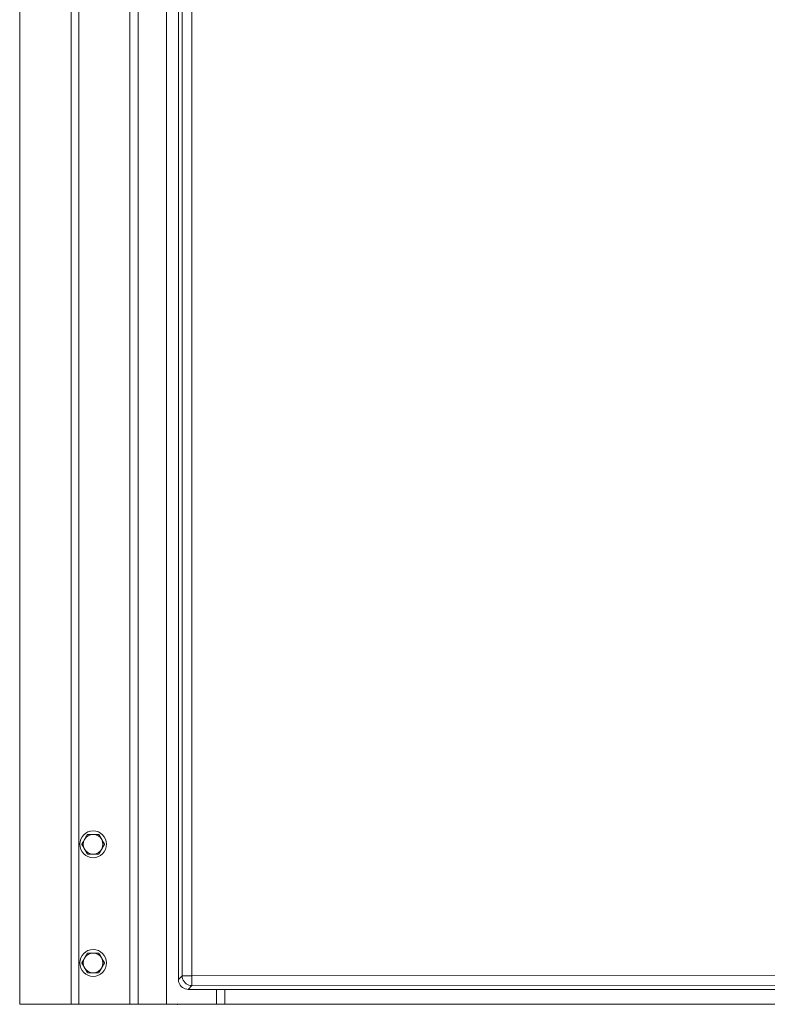
# Model space of a CAD drawing. Units: inches. Extents: x -298 to 313, y 0 to 225.
# Drawn here: x -20 to -1, y 50 to 75 of the extents above; entities that cross this region are included whole.
import ezdxf

# ---------------------------------------------------------------- set-up
doc = ezdxf.new("R2010")
doc.units = ezdxf.units.IN
doc.header["$MEASUREMENT"] = 0
doc.layers.add('Unnamed [1]', color=7, linetype='Continuous', lineweight=0)

msp = doc.modelspace()

# ---------------------------------------------------------------- linework, layer by layer
at = {"layer": 'Unnamed [1]', "color": 18, "linetype": 'Continuous', "lineweight": 0, "true_color": 0x000000}
for p, q in [((-20.4093236, 97.615574), (-20.4093236, 49.56)), ((-19.1043236, 49.56), (-19.1043236, 97.615574)), ((-18.9043236, 97.615574), (-18.9043236, 49.56)), ((-18.9043236, 97.615574), (-18.9043236, 49.56)), ((-18.9043236, 97.615574), (-18.9043236, 49.56)), ((-18.9043236, 97.615574), (-18.9043236, 49.56)), ((-18.9043236, 97.615574), (-18.9043236, 49.56)), ((-17.6143236, 97.615574), (-17.6143236, 49.56)), ((-17.3943236, 97.615574), (-17.3943236, 49.56)), ((-16.6743236, 94.685), (-16.6743236, 49.56)), ((-16.374487, 94.2921338), (-16.374487, 50.1899896)), ((-16.2799605, 50.2845161), (-16.2799605, 94.2921338)), ((-16.0329122, 50.2845161), (-16.0329122, 94.2921338)), ((-16.374487, 50.1899896), (-16.2799605, 50.2845161)), ((-16.2033357, 50.2845161), (-16.2799605, 50.2845161)), ((-16.0329122, 50.2845161), (-16.2033357, 50.2845161)), ((-0.0025217, 50.2932845), (-16.0329122, 50.2845161)), ((0.0000874, 50.0436271), (-16.0303031, 50.0348587)), ((-16.1248296, 49.9403323), (-16.0303031, 50.0348587)), ((-15.4093239, 49.9403323), (-16.1248296, 49.9403323)), ((-15.409324, 49.9403323), (-15.409324, 49.56)), ((-15.4093239, 49.9403323), (-15.1993471, 49.9403323)), ((15.8321211, 49.9403323), (-15.1993471, 49.9403323)), ((-15.1993471, 49.56), (-15.1993471, 49.9403323)), ((-20.4093236, 49.56), (-19.1043236, 49.56)), ((-18.9043236, 49.56), (-19.1043236, 49.56)), ((-18.9043236, 49.56), (-17.6143236, 49.56)), ((-18.9043236, 49.56), (-17.6143236, 49.56)), ((-18.9043236, 49.56), (-17.6143236, 49.56)), ((-18.9043236, 49.56), (-17.6143236, 49.56)), ((-17.6143236, 49.56), (-17.3943236, 49.56)), ((-17.5667332, 49.56), (-17.5593236, 49.56)), ((-17.3943236, 49.56), (-16.6743236, 49.56)), ((-16.6743236, 49.56), (-16.3120413, 49.56)), ((-16.3120413, 49.56), (-15.409324, 49.56)), ((-15.409324, 49.56), (-15.1993471, 49.56)), ((-15.1993471, 49.56), (15.6113655, 49.56))]:
    msp.add_line(p, q, dxfattribs=at)
for points in [[(-16.374487, 50.1899896), (-16.3714155, 50.1509036), (-16.3622767, 50.1127935), (-16.3472945, 50.0765945), (-16.3268368, 50.0431947), (-16.3014054, 50.0134138)], [(-16.0329122, 50.2845161), (-16.0328615, 50.2467009), (-16.0327519, 50.2097558), (-16.032586, 50.1745312), (-16.0323675, 50.1418375), (-16.0321016, 50.1124273)], [(-16.0321016, 50.1124273), (-16.0317942, 50.0869771), (-16.0314525, 50.0660729), (-16.0310844, 50.0501955), (-16.0306983, 50.0397103), (-16.0303031, 50.0348587)], [(-16.3014054, 50.0134138), (-16.2716245, 49.9879824), (-16.2382247, 49.9675247), (-16.2020257, 49.9525426), (-16.1639156, 49.9434037), (-16.1248296, 49.9403323)]]:
    msp.add_lwpolyline(points, dxfattribs=at)
at = {"layer": 'Unnamed [1]', "color": 18, "linetype": 'Continuous', "lineweight": 0, "true_color": 0x000000, "extrusion": (0, 0, -1)}
for points in [[(16.2065962, 50.108223), (16.2320395, 50.137992), (16.2525326, 50.1713565), (16.2675726, 50.2074976), (16.2767907, 50.2455285), (16.2799605, 50.2845161)], [(16.0303031, 50.0348587), (16.0692907, 50.0380285), (16.1073217, 50.0472466), (16.1434628, 50.0622867), (16.1768272, 50.0827797), (16.2065962, 50.108223)]]:
    msp.add_lwpolyline(points, dxfattribs=at)
at = {"layer": 'Unnamed [1]', "color": 18, "linetype": 'Continuous', "lineweight": 0}
msp.add_lwpolyline([(-17.5593236, 49.56), (-17.5583236, 49.56), (-17.5573237, 49.56), (-17.5563238, 49.56), (-17.5553239, 49.56), (-17.554324, 49.56), (-17.5533241, 49.56), (-17.5523242, 49.56), (-17.5513242, 49.56), (-17.5503243, 49.56), (-17.5493244, 49.56), (-17.5483245, 49.56), (-17.5473246, 49.56), (-17.5463247, 49.56), (-17.5453247, 49.56), (-17.5443248, 49.56), (-17.5433249, 49.56), (-17.542325, 49.5600001), (-17.5413251, 49.5600001), (-17.5403252, 49.5600001), (-17.5393253, 49.5600001), (-17.5383253, 49.5600001), (-17.5373254, 49.5600001), (-17.5363255, 49.5600001), (-17.5353256, 49.5600002)], dxfattribs=at)
for points in [[(-18.6865572, 53.8764543, 0), (-18.6896839, 53.8710387, 0), (-18.6927839, 53.8656693, 0), (-18.6958595, 53.8603421, 0), (-18.698913, 53.8550535, 0), (-18.7019464, 53.8497994, 0), (-18.7049621, 53.8445761, 0), (-18.7079621, 53.8393798, 0), (-18.7109489, 53.8342066, 0), (-18.7139245, 53.8290528, 0), (-18.7168911, 53.8239143, 0), (-18.7198511, 53.8187876, 0), (-18.7228065, 53.8136686, 0), (-18.7257597, 53.8085536, 0), (-18.7287128, 53.8034387, 0), (-18.731668, 53.7983201, 0), (-18.7346275, 53.793194, 0), (-18.7375937, 53.7880565, 0), (-18.7405686, 53.7829039, 0), (-18.7435544, 53.7777322, 0), (-18.7465535, 53.7725376, 0), (-18.749568, 53.7673164, 0), (-18.7526001, 53.7620647, 0), (-18.755652, 53.7567785, 0), (-18.758726, 53.7514543, 0)], [(-18.6865572, 53.8764543, 0), (-18.6896839, 53.8710387, 0), (-18.6927839, 53.8656693, 0), (-18.6958595, 53.8603421, 0), (-18.698913, 53.8550535, 0), (-18.7019464, 53.8497994, 0), (-18.7049621, 53.8445761, 0), (-18.7079621, 53.8393798, 0), (-18.7109489, 53.8342066, 0), (-18.7139245, 53.8290528, 0), (-18.7168911, 53.8239143, 0), (-18.7198511, 53.8187876, 0), (-18.7228065, 53.8136686, 0), (-18.7257597, 53.8085536, 0), (-18.7287128, 53.8034387, 0), (-18.731668, 53.7983201, 0), (-18.7346275, 53.793194, 0), (-18.7375937, 53.7880565, 0), (-18.7405686, 53.7829039, 0), (-18.7435544, 53.7777322, 0), (-18.7465535, 53.7725376, 0), (-18.749568, 53.7673164, 0), (-18.7526001, 53.7620647, 0), (-18.755652, 53.7567785, 0), (-18.758726, 53.7514543, 0)], [(-18.5422196, 53.8764543, 0), (-18.5483676, 53.8764543, 0), (-18.5544715, 53.8764543, 0), (-18.5605357, 53.8764543, 0), (-18.5665646, 53.8764543, 0), (-18.5725628, 53.8764543, 0), (-18.5785345, 53.8764543, 0), (-18.5844843, 53.8764543, 0), (-18.5904165, 53.8764543, 0), (-18.5963356, 53.8764543, 0), (-18.6022461, 53.8764543, 0), (-18.6081522, 53.8764543, 0), (-18.6140585, 53.8764543, 0), (-18.6199694, 53.8764543, 0), (-18.6258893, 53.8764543, 0), (-18.6318227, 53.8764543, 0), (-18.6377739, 53.8764543, 0), (-18.6437473, 53.8764543, 0), (-18.6497475, 53.8764543, 0), (-18.6557788, 53.8764543, 0), (-18.6618457, 53.8764543, 0), (-18.6679525, 53.8764543, 0), (-18.6741038, 53.8764543, 0), (-18.6803039, 53.8764543, 0), (-18.6865572, 53.8764543, 0)], [(-18.3978821, 53.8764543, 0), (-18.4041354, 53.8764543, 0), (-18.4103355, 53.8764543, 0), (-18.4164867, 53.8764543, 0), (-18.4225936, 53.8764543, 0), (-18.4286605, 53.8764543, 0), (-18.4346918, 53.8764543, 0), (-18.4406919, 53.8764543, 0), (-18.4466654, 53.8764543, 0), (-18.4526166, 53.8764543, 0), (-18.4585499, 53.8764543, 0), (-18.4644698, 53.8764543, 0), (-18.4703807, 53.8764543, 0), (-18.4762871, 53.8764543, 0), (-18.4821932, 53.8764543, 0), (-18.4881036, 53.8764543, 0), (-18.4940228, 53.8764543, 0), (-18.499955, 53.8764543, 0), (-18.5059048, 53.8764543, 0), (-18.5118765, 53.8764543, 0), (-18.5178747, 53.8764543, 0), (-18.5239036, 53.8764543, 0), (-18.5299678, 53.8764543, 0), (-18.5360717, 53.8764543, 0), (-18.5422196, 53.8764543, 0)], [(-18.3257133, 53.7514543, 0), (-18.3287873, 53.7567785, 0), (-18.3318392, 53.7620647, 0), (-18.3348713, 53.7673164, 0), (-18.3378858, 53.7725376, 0), (-18.3408848, 53.7777322, 0), (-18.3438707, 53.7829039, 0), (-18.3468456, 53.7880565, 0), (-18.3498117, 53.793194, 0), (-18.3527713, 53.7983201, 0), (-18.3557265, 53.8034387, 0), (-18.3586796, 53.8085536, 0), (-18.3616327, 53.8136686, 0), (-18.3645882, 53.8187876, 0), (-18.3675481, 53.8239143, 0), (-18.3705148, 53.8290528, 0), (-18.3734904, 53.8342066, 0), (-18.3764771, 53.8393798, 0), (-18.3794772, 53.8445761, 0), (-18.3824929, 53.8497994, 0), (-18.3855263, 53.8550535, 0), (-18.3885797, 53.8603421, 0), (-18.3916554, 53.8656693, 0), (-18.3947554, 53.8710387, 0), (-18.3978821, 53.8764543, 0)], [(-18.758726, 53.7514543, 0), (-18.7618, 53.74613, 0), (-18.7648519, 53.7408439, 0), (-18.767884, 53.7355921, 0), (-18.7708985, 53.7303709, 0), (-18.7738975, 53.7251763, 0), (-18.7768834, 53.7200047, 0), (-18.7798583, 53.714852, 0), (-18.7828244, 53.7097145, 0), (-18.785784, 53.7045884, 0), (-18.7887392, 53.6994699, 0), (-18.7916923, 53.694355, 0), (-18.7946454, 53.68924, 0), (-18.7976009, 53.684121, 0), (-18.8005608, 53.6789942, 0), (-18.8035275, 53.6738558, 0), (-18.8065031, 53.6687019, 0), (-18.8094898, 53.6635287, 0), (-18.8124899, 53.6583324, 0), (-18.8155056, 53.6531091, 0), (-18.818539, 53.6478551, 0), (-18.8215924, 53.6425664, 0), (-18.8246681, 53.6372392, 0), (-18.8277681, 53.6318698, 0), (-18.8308948, 53.6264543, 0)], [(-18.758726, 53.7514543, 0), (-18.7618, 53.74613, 0), (-18.7648519, 53.7408439, 0), (-18.767884, 53.7355921, 0), (-18.7708985, 53.7303709, 0), (-18.7738975, 53.7251763, 0), (-18.7768834, 53.7200047, 0), (-18.7798583, 53.714852, 0), (-18.7828244, 53.7097145, 0), (-18.785784, 53.7045884, 0), (-18.7887392, 53.6994699, 0), (-18.7916923, 53.694355, 0), (-18.7946454, 53.68924, 0), (-18.7976009, 53.684121, 0), (-18.8005608, 53.6789942, 0), (-18.8035275, 53.6738558, 0), (-18.8065031, 53.6687019, 0), (-18.8094898, 53.6635287, 0), (-18.8124899, 53.6583324, 0), (-18.8155056, 53.6531091, 0), (-18.818539, 53.6478551, 0), (-18.8215924, 53.6425664, 0), (-18.8246681, 53.6372392, 0), (-18.8277681, 53.6318698, 0), (-18.8308948, 53.6264543, 0)], [(-18.758726, 53.7514543, 0), (-18.7618, 53.74613, 0), (-18.7648519, 53.7408439, 0), (-18.767884, 53.7355921, 0), (-18.7708985, 53.7303709, 0), (-18.7738975, 53.7251763, 0), (-18.7768834, 53.7200047, 0), (-18.7798583, 53.714852, 0), (-18.7828244, 53.7097145, 0), (-18.785784, 53.7045884, 0), (-18.7887392, 53.6994699, 0), (-18.7916923, 53.694355, 0), (-18.7946454, 53.68924, 0), (-18.7976009, 53.684121, 0), (-18.8005608, 53.6789942, 0), (-18.8035275, 53.6738558, 0), (-18.8065031, 53.6687019, 0), (-18.8094898, 53.6635287, 0), (-18.8124899, 53.6583324, 0), (-18.8155056, 53.6531091, 0), (-18.818539, 53.6478551, 0), (-18.8215924, 53.6425664, 0), (-18.8246681, 53.6372392, 0), (-18.8277681, 53.6318698, 0), (-18.8308948, 53.6264543, 0)], [(-18.758726, 53.7514543, 0), (-18.7618, 53.74613, 0), (-18.7648519, 53.7408439, 0), (-18.767884, 53.7355921, 0), (-18.7708985, 53.7303709, 0), (-18.7738975, 53.7251763, 0), (-18.7768834, 53.7200047, 0), (-18.7798583, 53.714852, 0), (-18.7828244, 53.7097145, 0), (-18.785784, 53.7045884, 0), (-18.7887392, 53.6994699, 0), (-18.7916923, 53.694355, 0), (-18.7946454, 53.68924, 0), (-18.7976009, 53.684121, 0), (-18.8005608, 53.6789942, 0), (-18.8035275, 53.6738558, 0), (-18.8065031, 53.6687019, 0), (-18.8094898, 53.6635287, 0), (-18.8124899, 53.6583324, 0), (-18.8155056, 53.6531091, 0), (-18.818539, 53.6478551, 0), (-18.8215924, 53.6425664, 0), (-18.8246681, 53.6372392, 0), (-18.8277681, 53.6318698, 0), (-18.8308948, 53.6264543, 0)], [(-18.758726, 53.7514543, 0), (-18.7618, 53.74613, 0), (-18.7648519, 53.7408439, 0), (-18.767884, 53.7355921, 0), (-18.7708985, 53.7303709, 0), (-18.7738975, 53.7251763, 0), (-18.7768834, 53.7200047, 0), (-18.7798583, 53.714852, 0), (-18.7828244, 53.7097145, 0), (-18.785784, 53.7045884, 0), (-18.7887392, 53.6994699, 0), (-18.7916923, 53.694355, 0), (-18.7946454, 53.68924, 0), (-18.7976009, 53.684121, 0), (-18.8005608, 53.6789942, 0), (-18.8035275, 53.6738558, 0), (-18.8065031, 53.6687019, 0), (-18.8094898, 53.6635287, 0), (-18.8124899, 53.6583324, 0), (-18.8155056, 53.6531091, 0), (-18.818539, 53.6478551, 0), (-18.8215924, 53.6425664, 0), (-18.8246681, 53.6372392, 0), (-18.8277681, 53.6318698, 0), (-18.8308948, 53.6264543, 0)], [(-18.8308948, 53.6264543, 0), (-18.8277681, 53.6210387, 0), (-18.8246681, 53.6156693, 0), (-18.8215924, 53.6103421, 0), (-18.818539, 53.6050535, 0), (-18.8155056, 53.5997994, 0), (-18.8124899, 53.5945761, 0), (-18.8094898, 53.5893798, 0), (-18.8065031, 53.5842066, 0), (-18.8035275, 53.5790528, 0), (-18.8005608, 53.5739143, 0), (-18.7976009, 53.5687876, 0), (-18.7946454, 53.5636686, 0), (-18.7916923, 53.5585536, 0), (-18.7887392, 53.5534387, 0), (-18.785784, 53.5483201, 0), (-18.7828244, 53.543194, 0), (-18.7798583, 53.5380565, 0), (-18.7768834, 53.5329039, 0), (-18.7738975, 53.5277322, 0), (-18.7708985, 53.5225376, 0), (-18.767884, 53.5173164, 0), (-18.7648519, 53.5120647, 0), (-18.7618, 53.5067785, 0), (-18.758726, 53.5014543, 0)], [(-18.8308948, 53.6264543, 0), (-18.8277681, 53.6210387, 0), (-18.8246681, 53.6156693, 0), (-18.8215924, 53.6103421, 0), (-18.818539, 53.6050535, 0), (-18.8155056, 53.5997994, 0), (-18.8124899, 53.5945761, 0), (-18.8094898, 53.5893798, 0), (-18.8065031, 53.5842066, 0), (-18.8035275, 53.5790528, 0), (-18.8005608, 53.5739143, 0), (-18.7976009, 53.5687876, 0), (-18.7946454, 53.5636686, 0), (-18.7916923, 53.5585536, 0), (-18.7887392, 53.5534387, 0), (-18.785784, 53.5483201, 0), (-18.7828244, 53.543194, 0), (-18.7798583, 53.5380565, 0), (-18.7768834, 53.5329039, 0), (-18.7738975, 53.5277322, 0), (-18.7708985, 53.5225376, 0), (-18.767884, 53.5173164, 0), (-18.7648519, 53.5120647, 0), (-18.7618, 53.5067785, 0), (-18.758726, 53.5014543, 0)], [(-18.8308948, 53.6264543, 0), (-18.8277681, 53.6210387, 0), (-18.8246681, 53.6156693, 0), (-18.8215924, 53.6103421, 0), (-18.818539, 53.6050535, 0), (-18.8155056, 53.5997994, 0), (-18.8124899, 53.5945761, 0), (-18.8094898, 53.5893798, 0), (-18.8065031, 53.5842066, 0), (-18.8035275, 53.5790528, 0), (-18.8005608, 53.5739143, 0), (-18.7976009, 53.5687876, 0), (-18.7946454, 53.5636686, 0), (-18.7916923, 53.5585536, 0), (-18.7887392, 53.5534387, 0), (-18.785784, 53.5483201, 0), (-18.7828244, 53.543194, 0), (-18.7798583, 53.5380565, 0), (-18.7768834, 53.5329039, 0), (-18.7738975, 53.5277322, 0), (-18.7708985, 53.5225376, 0), (-18.767884, 53.5173164, 0), (-18.7648519, 53.5120647, 0), (-18.7618, 53.5067785, 0), (-18.758726, 53.5014543, 0)], [(-18.8308948, 53.6264543, 0), (-18.8277681, 53.6210387, 0), (-18.8246681, 53.6156693, 0), (-18.8215924, 53.6103421, 0), (-18.818539, 53.6050535, 0), (-18.8155056, 53.5997994, 0), (-18.8124899, 53.5945761, 0), (-18.8094898, 53.5893798, 0), (-18.8065031, 53.5842066, 0), (-18.8035275, 53.5790528, 0), (-18.8005608, 53.5739143, 0), (-18.7976009, 53.5687876, 0), (-18.7946454, 53.5636686, 0), (-18.7916923, 53.5585536, 0), (-18.7887392, 53.5534387, 0), (-18.785784, 53.5483201, 0), (-18.7828244, 53.543194, 0), (-18.7798583, 53.5380565, 0), (-18.7768834, 53.5329039, 0), (-18.7738975, 53.5277322, 0), (-18.7708985, 53.5225376, 0), (-18.767884, 53.5173164, 0), (-18.7648519, 53.5120647, 0), (-18.7618, 53.5067785, 0), (-18.758726, 53.5014543, 0)], [(-18.8308948, 53.6264543, 0), (-18.8277681, 53.6210387, 0), (-18.8246681, 53.6156693, 0), (-18.8215924, 53.6103421, 0), (-18.818539, 53.6050535, 0), (-18.8155056, 53.5997994, 0), (-18.8124899, 53.5945761, 0), (-18.8094898, 53.5893798, 0), (-18.8065031, 53.5842066, 0), (-18.8035275, 53.5790528, 0), (-18.8005608, 53.5739143, 0), (-18.7976009, 53.5687876, 0), (-18.7946454, 53.5636686, 0), (-18.7916923, 53.5585536, 0), (-18.7887392, 53.5534387, 0), (-18.785784, 53.5483201, 0), (-18.7828244, 53.543194, 0), (-18.7798583, 53.5380565, 0), (-18.7768834, 53.5329039, 0), (-18.7738975, 53.5277322, 0), (-18.7708985, 53.5225376, 0), (-18.767884, 53.5173164, 0), (-18.7648519, 53.5120647, 0), (-18.7618, 53.5067785, 0), (-18.758726, 53.5014543, 0)], [(-18.2535445, 53.6264543, 0), (-18.2566712, 53.6318698, 0), (-18.2597712, 53.6372392, 0), (-18.2628468, 53.6425664, 0), (-18.2659003, 53.6478551, 0), (-18.2689337, 53.6531091, 0), (-18.2719494, 53.6583324, 0), (-18.2749494, 53.6635287, 0), (-18.2779362, 53.6687019, 0), (-18.2809118, 53.6738558, 0), (-18.2838784, 53.6789942, 0), (-18.2868384, 53.684121, 0), (-18.2897938, 53.68924, 0), (-18.292747, 53.694355, 0), (-18.2957001, 53.6994699, 0), (-18.2986553, 53.7045884, 0), (-18.3016148, 53.7097145, 0), (-18.304581, 53.714852, 0), (-18.3075559, 53.7200047, 0), (-18.3105417, 53.7251763, 0), (-18.3135408, 53.7303709, 0), (-18.3165553, 53.7355921, 0), (-18.3195874, 53.7408439, 0), (-18.3226393, 53.74613, 0), (-18.3257133, 53.7514543, 0)], [(-18.3257133, 53.5014543, 0), (-18.3226393, 53.5067785, 0), (-18.3195874, 53.5120647, 0), (-18.3165553, 53.5173164, 0), (-18.3135408, 53.5225376, 0), (-18.3105417, 53.5277322, 0), (-18.3075559, 53.5329039, 0), (-18.304581, 53.5380565, 0), (-18.3016148, 53.543194, 0), (-18.2986553, 53.5483201, 0), (-18.2957001, 53.5534387, 0), (-18.292747, 53.5585536, 0), (-18.2897938, 53.5636686, 0), (-18.2868384, 53.5687876, 0), (-18.2838784, 53.5739143, 0), (-18.2809118, 53.5790528, 0), (-18.2779362, 53.5842066, 0), (-18.2749494, 53.5893798, 0), (-18.2719494, 53.5945761, 0), (-18.2689337, 53.5997994, 0), (-18.2659003, 53.6050535, 0), (-18.2628468, 53.6103421, 0), (-18.2597712, 53.6156693, 0), (-18.2566712, 53.6210387, 0), (-18.2535445, 53.6264543, 0)], [(-18.758726, 53.5014543, 0), (-18.755652, 53.49613, 0), (-18.7526001, 53.4908439, 0), (-18.749568, 53.4855921, 0), (-18.7465535, 53.4803709, 0), (-18.7435544, 53.4751763, 0), (-18.7405686, 53.4700047, 0), (-18.7375937, 53.464852, 0), (-18.7346275, 53.4597145, 0), (-18.731668, 53.4545884, 0), (-18.7287128, 53.4494699, 0), (-18.7257597, 53.444355, 0), (-18.7228065, 53.43924, 0), (-18.7198511, 53.434121, 0), (-18.7168911, 53.4289942, 0), (-18.7139245, 53.4238558, 0), (-18.7109489, 53.4187019, 0), (-18.7079621, 53.4135287, 0), (-18.7049621, 53.4083324, 0), (-18.7019464, 53.4031091, 0), (-18.698913, 53.3978551, 0), (-18.6958595, 53.3925664, 0), (-18.6927839, 53.3872392, 0), (-18.6896839, 53.3818698, 0), (-18.6865572, 53.3764543, 0)], [(-18.758726, 53.5014543, 0), (-18.755652, 53.49613, 0), (-18.7526001, 53.4908439, 0), (-18.749568, 53.4855921, 0), (-18.7465535, 53.4803709, 0), (-18.7435544, 53.4751763, 0), (-18.7405686, 53.4700047, 0), (-18.7375937, 53.464852, 0), (-18.7346275, 53.4597145, 0), (-18.731668, 53.4545884, 0), (-18.7287128, 53.4494699, 0), (-18.7257597, 53.444355, 0), (-18.7228065, 53.43924, 0), (-18.7198511, 53.434121, 0), (-18.7168911, 53.4289942, 0), (-18.7139245, 53.4238558, 0), (-18.7109489, 53.4187019, 0), (-18.7079621, 53.4135287, 0), (-18.7049621, 53.4083324, 0), (-18.7019464, 53.4031091, 0), (-18.698913, 53.3978551, 0), (-18.6958595, 53.3925664, 0), (-18.6927839, 53.3872392, 0), (-18.6896839, 53.3818698, 0), (-18.6865572, 53.3764543, 0)], [(-18.6865572, 53.3764543, 0), (-18.6803039, 53.3764543, 0), (-18.6741038, 53.3764543, 0), (-18.6679525, 53.3764543, 0), (-18.6618457, 53.3764543, 0), (-18.6557788, 53.3764543, 0), (-18.6497475, 53.3764543, 0), (-18.6437473, 53.3764543, 0), (-18.6377739, 53.3764543, 0), (-18.6318227, 53.3764543, 0), (-18.6258893, 53.3764543, 0), (-18.6199694, 53.3764543, 0), (-18.6140585, 53.3764543, 0), (-18.6081522, 53.3764543, 0), (-18.6022461, 53.3764543, 0), (-18.5963356, 53.3764543, 0), (-18.5904165, 53.3764543, 0), (-18.5844843, 53.3764543, 0), (-18.5785345, 53.3764543, 0), (-18.5725628, 53.3764543, 0), (-18.5665646, 53.3764543, 0), (-18.5605357, 53.3764543, 0), (-18.5544715, 53.3764543, 0), (-18.5483676, 53.3764543, 0), (-18.5422196, 53.3764543, 0)], [(-18.5422196, 53.3764543, 0), (-18.5360717, 53.3764543, 0), (-18.5299678, 53.3764543, 0), (-18.5239036, 53.3764543, 0), (-18.5178747, 53.3764543, 0), (-18.5118765, 53.3764543, 0), (-18.5059048, 53.3764543, 0), (-18.499955, 53.3764543, 0), (-18.4940228, 53.3764543, 0), (-18.4881036, 53.3764543, 0), (-18.4821932, 53.3764543, 0), (-18.4762871, 53.3764543, 0), (-18.4703807, 53.3764543, 0), (-18.4644698, 53.3764543, 0), (-18.4585499, 53.3764543, 0), (-18.4526166, 53.3764543, 0), (-18.4466654, 53.3764543, 0), (-18.4406919, 53.3764543, 0), (-18.4346918, 53.3764543, 0), (-18.4286605, 53.3764543, 0), (-18.4225936, 53.3764543, 0), (-18.4164867, 53.3764543, 0), (-18.4103355, 53.3764543, 0), (-18.4041354, 53.3764543, 0), (-18.3978821, 53.3764543, 0)], [(-18.3978821, 53.3764543, 0), (-18.3947554, 53.3818698, 0), (-18.3916554, 53.3872392, 0), (-18.3885797, 53.3925664, 0), (-18.3855263, 53.3978551, 0), (-18.3824929, 53.4031091, 0), (-18.3794772, 53.4083324, 0), (-18.3764771, 53.4135287, 0), (-18.3734904, 53.4187019, 0), (-18.3705148, 53.4238558, 0), (-18.3675481, 53.4289942, 0), (-18.3645882, 53.434121, 0), (-18.3616327, 53.43924, 0), (-18.3586796, 53.444355, 0), (-18.3557265, 53.4494699, 0), (-18.3527713, 53.4545884, 0), (-18.3498117, 53.4597145, 0), (-18.3468456, 53.464852, 0), (-18.3438707, 53.4700047, 0), (-18.3408848, 53.4751763, 0), (-18.3378858, 53.4803709, 0), (-18.3348713, 53.4855921, 0), (-18.3318392, 53.4908439, 0), (-18.3287873, 53.49613, 0), (-18.3257133, 53.5014543, 0)], [(-18.6865572, 50.8607333, 0), (-18.6896839, 50.8553178, 0), (-18.6927839, 50.8499484, 0), (-18.6958595, 50.8446212, 0), (-18.698913, 50.8393325, 0), (-18.7019464, 50.8340785, 0), (-18.7049621, 50.8288552, 0), (-18.7079621, 50.8236589, 0), (-18.7109489, 50.8184857, 0), (-18.7139245, 50.8133318, 0), (-18.7168911, 50.8081934, 0), (-18.7198511, 50.8030666, 0), (-18.7228065, 50.7979477, 0), (-18.7257597, 50.7928326, 0), (-18.7287128, 50.7877178, 0), (-18.731668, 50.7825992, 0), (-18.7346275, 50.7774731, 0), (-18.7375937, 50.7723356, 0), (-18.7405686, 50.7671829, 0), (-18.7435544, 50.7620113, 0), (-18.7465535, 50.7568167, 0), (-18.749568, 50.7515955, 0), (-18.7526001, 50.7463437, 0), (-18.755652, 50.7410576, 0), (-18.758726, 50.7357333, 0)], [(-18.6865572, 50.8607333, 0), (-18.6896839, 50.8553178, 0), (-18.6927839, 50.8499484, 0), (-18.6958595, 50.8446212, 0), (-18.698913, 50.8393325, 0), (-18.7019464, 50.8340785, 0), (-18.7049621, 50.8288552, 0), (-18.7079621, 50.8236589, 0), (-18.7109489, 50.8184857, 0), (-18.7139245, 50.8133318, 0), (-18.7168911, 50.8081934, 0), (-18.7198511, 50.8030666, 0), (-18.7228065, 50.7979477, 0), (-18.7257597, 50.7928326, 0), (-18.7287128, 50.7877178, 0), (-18.731668, 50.7825992, 0), (-18.7346275, 50.7774731, 0), (-18.7375937, 50.7723356, 0), (-18.7405686, 50.7671829, 0), (-18.7435544, 50.7620113, 0), (-18.7465535, 50.7568167, 0), (-18.749568, 50.7515955, 0), (-18.7526001, 50.7463437, 0), (-18.755652, 50.7410576, 0), (-18.758726, 50.7357333, 0)], [(-18.5422196, 50.8607333, 0), (-18.5483676, 50.8607333, 0), (-18.5544715, 50.8607333, 0), (-18.5605357, 50.8607333, 0), (-18.5665646, 50.8607333, 0), (-18.5725628, 50.8607333, 0), (-18.5785345, 50.8607333, 0), (-18.5844843, 50.8607333, 0), (-18.5904165, 50.8607333, 0), (-18.5963356, 50.8607333, 0), (-18.6022461, 50.8607333, 0), (-18.6081522, 50.8607333, 0), (-18.6140585, 50.8607333, 0), (-18.6199694, 50.8607333, 0), (-18.6258893, 50.8607333, 0), (-18.6318227, 50.8607333, 0), (-18.6377739, 50.8607333, 0), (-18.6437473, 50.8607333, 0), (-18.6497475, 50.8607333, 0), (-18.6557788, 50.8607333, 0), (-18.6618457, 50.8607333, 0), (-18.6679525, 50.8607333, 0), (-18.6741038, 50.8607333, 0), (-18.6803039, 50.8607333, 0), (-18.6865572, 50.8607333, 0)], [(-18.3978821, 50.8607333, 0), (-18.4041354, 50.8607333, 0), (-18.4103355, 50.8607333, 0), (-18.4164867, 50.8607333, 0), (-18.4225936, 50.8607333, 0), (-18.4286605, 50.8607333, 0), (-18.4346918, 50.8607333, 0), (-18.4406919, 50.8607333, 0), (-18.4466654, 50.8607333, 0), (-18.4526166, 50.8607333, 0), (-18.4585499, 50.8607333, 0), (-18.4644698, 50.8607333, 0), (-18.4703807, 50.8607333, 0), (-18.4762871, 50.8607333, 0), (-18.4821932, 50.8607333, 0), (-18.4881036, 50.8607333, 0), (-18.4940228, 50.8607333, 0), (-18.499955, 50.8607333, 0), (-18.5059048, 50.8607333, 0), (-18.5118765, 50.8607333, 0), (-18.5178747, 50.8607333, 0), (-18.5239036, 50.8607333, 0), (-18.5299678, 50.8607333, 0), (-18.5360717, 50.8607333, 0), (-18.5422196, 50.8607333, 0)], [(-18.3257133, 50.7357333, 0), (-18.3287873, 50.7410576, 0), (-18.3318392, 50.7463437, 0), (-18.3348713, 50.7515955, 0), (-18.3378858, 50.7568167, 0), (-18.3408848, 50.7620113, 0), (-18.3438707, 50.7671829, 0), (-18.3468456, 50.7723356, 0), (-18.3498117, 50.7774731, 0), (-18.3527713, 50.7825992, 0), (-18.3557265, 50.7877178, 0), (-18.3586796, 50.7928326, 0), (-18.3616327, 50.7979477, 0), (-18.3645882, 50.8030666, 0), (-18.3675481, 50.8081934, 0), (-18.3705148, 50.8133318, 0), (-18.3734904, 50.8184857, 0), (-18.3764771, 50.8236589, 0), (-18.3794772, 50.8288552, 0), (-18.3824929, 50.8340785, 0), (-18.3855263, 50.8393325, 0), (-18.3885797, 50.8446212, 0), (-18.3916554, 50.8499484, 0), (-18.3947554, 50.8553178, 0), (-18.3978821, 50.8607333, 0)], [(-18.758726, 50.7357333, 0), (-18.7618, 50.7304091, 0), (-18.7648519, 50.725123, 0), (-18.767884, 50.7198712, 0), (-18.7708985, 50.71465, 0), (-18.7738975, 50.7094554, 0), (-18.7768834, 50.7042838, 0), (-18.7798583, 50.6991311, 0), (-18.7828244, 50.6939936, 0), (-18.785784, 50.6888675, 0), (-18.7887392, 50.6837489, 0), (-18.7916923, 50.6786341, 0), (-18.7946454, 50.673519, 0), (-18.7976009, 50.6684001, 0), (-18.8005608, 50.6632733, 0), (-18.8035275, 50.6581349, 0), (-18.8065031, 50.652981, 0), (-18.8094898, 50.6478078, 0), (-18.8124899, 50.6426115, 0), (-18.8155056, 50.6373882, 0), (-18.818539, 50.6321342, 0), (-18.8215924, 50.6268455, 0), (-18.8246681, 50.6215183, 0), (-18.8277681, 50.6161489, 0), (-18.8308948, 50.6107333, 0)], [(-18.758726, 50.7357333, 0), (-18.7618, 50.7304091, 0), (-18.7648519, 50.725123, 0), (-18.767884, 50.7198712, 0), (-18.7708985, 50.71465, 0), (-18.7738975, 50.7094554, 0), (-18.7768834, 50.7042838, 0), (-18.7798583, 50.6991311, 0), (-18.7828244, 50.6939936, 0), (-18.785784, 50.6888675, 0), (-18.7887392, 50.6837489, 0), (-18.7916923, 50.6786341, 0), (-18.7946454, 50.673519, 0), (-18.7976009, 50.6684001, 0), (-18.8005608, 50.6632733, 0), (-18.8035275, 50.6581349, 0), (-18.8065031, 50.652981, 0), (-18.8094898, 50.6478078, 0), (-18.8124899, 50.6426115, 0), (-18.8155056, 50.6373882, 0), (-18.818539, 50.6321342, 0), (-18.8215924, 50.6268455, 0), (-18.8246681, 50.6215183, 0), (-18.8277681, 50.6161489, 0), (-18.8308948, 50.6107333, 0)], [(-18.758726, 50.7357333, 0), (-18.7618, 50.7304091, 0), (-18.7648519, 50.725123, 0), (-18.767884, 50.7198712, 0), (-18.7708985, 50.71465, 0), (-18.7738975, 50.7094554, 0), (-18.7768834, 50.7042838, 0), (-18.7798583, 50.6991311, 0), (-18.7828244, 50.6939936, 0), (-18.785784, 50.6888675, 0), (-18.7887392, 50.6837489, 0), (-18.7916923, 50.6786341, 0), (-18.7946454, 50.673519, 0), (-18.7976009, 50.6684001, 0), (-18.8005608, 50.6632733, 0), (-18.8035275, 50.6581349, 0), (-18.8065031, 50.652981, 0), (-18.8094898, 50.6478078, 0), (-18.8124899, 50.6426115, 0), (-18.8155056, 50.6373882, 0), (-18.818539, 50.6321342, 0), (-18.8215924, 50.6268455, 0), (-18.8246681, 50.6215183, 0), (-18.8277681, 50.6161489, 0), (-18.8308948, 50.6107333, 0)], [(-18.758726, 50.7357333, 0), (-18.7618, 50.7304091, 0), (-18.7648519, 50.725123, 0), (-18.767884, 50.7198712, 0), (-18.7708985, 50.71465, 0), (-18.7738975, 50.7094554, 0), (-18.7768834, 50.7042838, 0), (-18.7798583, 50.6991311, 0), (-18.7828244, 50.6939936, 0), (-18.785784, 50.6888675, 0), (-18.7887392, 50.6837489, 0), (-18.7916923, 50.6786341, 0), (-18.7946454, 50.673519, 0), (-18.7976009, 50.6684001, 0), (-18.8005608, 50.6632733, 0), (-18.8035275, 50.6581349, 0), (-18.8065031, 50.652981, 0), (-18.8094898, 50.6478078, 0), (-18.8124899, 50.6426115, 0), (-18.8155056, 50.6373882, 0), (-18.818539, 50.6321342, 0), (-18.8215924, 50.6268455, 0), (-18.8246681, 50.6215183, 0), (-18.8277681, 50.6161489, 0), (-18.8308948, 50.6107333, 0)], [(-18.758726, 50.7357333, 0), (-18.7618, 50.7304091, 0), (-18.7648519, 50.725123, 0), (-18.767884, 50.7198712, 0), (-18.7708985, 50.71465, 0), (-18.7738975, 50.7094554, 0), (-18.7768834, 50.7042838, 0), (-18.7798583, 50.6991311, 0), (-18.7828244, 50.6939936, 0), (-18.785784, 50.6888675, 0), (-18.7887392, 50.6837489, 0), (-18.7916923, 50.6786341, 0), (-18.7946454, 50.673519, 0), (-18.7976009, 50.6684001, 0), (-18.8005608, 50.6632733, 0), (-18.8035275, 50.6581349, 0), (-18.8065031, 50.652981, 0), (-18.8094898, 50.6478078, 0), (-18.8124899, 50.6426115, 0), (-18.8155056, 50.6373882, 0), (-18.818539, 50.6321342, 0), (-18.8215924, 50.6268455, 0), (-18.8246681, 50.6215183, 0), (-18.8277681, 50.6161489, 0), (-18.8308948, 50.6107333, 0)], [(-18.8308948, 50.6107333, 0), (-18.8277681, 50.6053178, 0), (-18.8246681, 50.5999484, 0), (-18.8215924, 50.5946212, 0), (-18.818539, 50.5893325, 0), (-18.8155056, 50.5840785, 0), (-18.8124899, 50.5788552, 0), (-18.8094898, 50.5736589, 0), (-18.8065031, 50.5684857, 0), (-18.8035275, 50.5633318, 0), (-18.8005608, 50.5581934, 0), (-18.7976009, 50.5530666, 0), (-18.7946454, 50.5479477, 0), (-18.7916923, 50.5428326, 0), (-18.7887392, 50.5377178, 0), (-18.785784, 50.5325992, 0), (-18.7828244, 50.5274731, 0), (-18.7798583, 50.5223356, 0), (-18.7768834, 50.5171829, 0), (-18.7738975, 50.5120113, 0), (-18.7708985, 50.5068167, 0), (-18.767884, 50.5015955, 0), (-18.7648519, 50.4963437, 0), (-18.7618, 50.4910576, 0), (-18.758726, 50.4857333, 0)], [(-18.8308948, 50.6107333, 0), (-18.8277681, 50.6053178, 0), (-18.8246681, 50.5999484, 0), (-18.8215924, 50.5946212, 0), (-18.818539, 50.5893325, 0), (-18.8155056, 50.5840785, 0), (-18.8124899, 50.5788552, 0), (-18.8094898, 50.5736589, 0), (-18.8065031, 50.5684857, 0), (-18.8035275, 50.5633318, 0), (-18.8005608, 50.5581934, 0), (-18.7976009, 50.5530666, 0), (-18.7946454, 50.5479477, 0), (-18.7916923, 50.5428326, 0), (-18.7887392, 50.5377178, 0), (-18.785784, 50.5325992, 0), (-18.7828244, 50.5274731, 0), (-18.7798583, 50.5223356, 0), (-18.7768834, 50.5171829, 0), (-18.7738975, 50.5120113, 0), (-18.7708985, 50.5068167, 0), (-18.767884, 50.5015955, 0), (-18.7648519, 50.4963437, 0), (-18.7618, 50.4910576, 0), (-18.758726, 50.4857333, 0)], [(-18.8308948, 50.6107333, 0), (-18.8277681, 50.6053178, 0), (-18.8246681, 50.5999484, 0), (-18.8215924, 50.5946212, 0), (-18.818539, 50.5893325, 0), (-18.8155056, 50.5840785, 0), (-18.8124899, 50.5788552, 0), (-18.8094898, 50.5736589, 0), (-18.8065031, 50.5684857, 0), (-18.8035275, 50.5633318, 0), (-18.8005608, 50.5581934, 0), (-18.7976009, 50.5530666, 0), (-18.7946454, 50.5479477, 0), (-18.7916923, 50.5428326, 0), (-18.7887392, 50.5377178, 0), (-18.785784, 50.5325992, 0), (-18.7828244, 50.5274731, 0), (-18.7798583, 50.5223356, 0), (-18.7768834, 50.5171829, 0), (-18.7738975, 50.5120113, 0), (-18.7708985, 50.5068167, 0), (-18.767884, 50.5015955, 0), (-18.7648519, 50.4963437, 0), (-18.7618, 50.4910576, 0), (-18.758726, 50.4857333, 0)], [(-18.8308948, 50.6107333, 0), (-18.8277681, 50.6053178, 0), (-18.8246681, 50.5999484, 0), (-18.8215924, 50.5946212, 0), (-18.818539, 50.5893325, 0), (-18.8155056, 50.5840785, 0), (-18.8124899, 50.5788552, 0), (-18.8094898, 50.5736589, 0), (-18.8065031, 50.5684857, 0), (-18.8035275, 50.5633318, 0), (-18.8005608, 50.5581934, 0), (-18.7976009, 50.5530666, 0), (-18.7946454, 50.5479477, 0), (-18.7916923, 50.5428326, 0), (-18.7887392, 50.5377178, 0), (-18.785784, 50.5325992, 0), (-18.7828244, 50.5274731, 0), (-18.7798583, 50.5223356, 0), (-18.7768834, 50.5171829, 0), (-18.7738975, 50.5120113, 0), (-18.7708985, 50.5068167, 0), (-18.767884, 50.5015955, 0), (-18.7648519, 50.4963437, 0), (-18.7618, 50.4910576, 0), (-18.758726, 50.4857333, 0)], [(-18.8308948, 50.6107333, 0), (-18.8277681, 50.6053178, 0), (-18.8246681, 50.5999484, 0), (-18.8215924, 50.5946212, 0), (-18.818539, 50.5893325, 0), (-18.8155056, 50.5840785, 0), (-18.8124899, 50.5788552, 0), (-18.8094898, 50.5736589, 0), (-18.8065031, 50.5684857, 0), (-18.8035275, 50.5633318, 0), (-18.8005608, 50.5581934, 0), (-18.7976009, 50.5530666, 0), (-18.7946454, 50.5479477, 0), (-18.7916923, 50.5428326, 0), (-18.7887392, 50.5377178, 0), (-18.785784, 50.5325992, 0), (-18.7828244, 50.5274731, 0), (-18.7798583, 50.5223356, 0), (-18.7768834, 50.5171829, 0), (-18.7738975, 50.5120113, 0), (-18.7708985, 50.5068167, 0), (-18.767884, 50.5015955, 0), (-18.7648519, 50.4963437, 0), (-18.7618, 50.4910576, 0), (-18.758726, 50.4857333, 0)], [(-18.2535445, 50.6107333, 0), (-18.2566712, 50.6161489, 0), (-18.2597712, 50.6215183, 0), (-18.2628468, 50.6268455, 0), (-18.2659003, 50.6321342, 0), (-18.2689337, 50.6373882, 0), (-18.2719494, 50.6426115, 0), (-18.2749494, 50.6478078, 0), (-18.2779362, 50.652981, 0), (-18.2809118, 50.6581349, 0), (-18.2838784, 50.6632733, 0), (-18.2868384, 50.6684001, 0), (-18.2897938, 50.673519, 0), (-18.292747, 50.6786341, 0), (-18.2957001, 50.6837489, 0), (-18.2986553, 50.6888675, 0), (-18.3016148, 50.6939936, 0), (-18.304581, 50.6991311, 0), (-18.3075559, 50.7042838, 0), (-18.3105417, 50.7094554, 0), (-18.3135408, 50.71465, 0), (-18.3165553, 50.7198712, 0), (-18.3195874, 50.725123, 0), (-18.3226393, 50.7304091, 0), (-18.3257133, 50.7357333, 0)], [(-18.3257133, 50.4857333, 0), (-18.3226393, 50.4910576, 0), (-18.3195874, 50.4963437, 0), (-18.3165553, 50.5015955, 0), (-18.3135408, 50.5068167, 0), (-18.3105417, 50.5120113, 0), (-18.3075559, 50.5171829, 0), (-18.304581, 50.5223356, 0), (-18.3016148, 50.5274731, 0), (-18.2986553, 50.5325992, 0), (-18.2957001, 50.5377178, 0), (-18.292747, 50.5428326, 0), (-18.2897938, 50.5479477, 0), (-18.2868384, 50.5530666, 0), (-18.2838784, 50.5581934, 0), (-18.2809118, 50.5633318, 0), (-18.2779362, 50.5684857, 0), (-18.2749494, 50.5736589, 0), (-18.2719494, 50.5788552, 0), (-18.2689337, 50.5840785, 0), (-18.2659003, 50.5893325, 0), (-18.2628468, 50.5946212, 0), (-18.2597712, 50.5999484, 0), (-18.2566712, 50.6053178, 0), (-18.2535445, 50.6107333, 0)], [(-18.758726, 50.4857333, 0), (-18.755652, 50.4804091, 0), (-18.7526001, 50.475123, 0), (-18.749568, 50.4698712, 0), (-18.7465535, 50.46465, 0), (-18.7435544, 50.4594554, 0), (-18.7405686, 50.4542838, 0), (-18.7375937, 50.4491311, 0), (-18.7346275, 50.4439936, 0), (-18.731668, 50.4388675, 0), (-18.7287128, 50.4337489, 0), (-18.7257597, 50.4286341, 0), (-18.7228065, 50.423519, 0), (-18.7198511, 50.4184001, 0), (-18.7168911, 50.4132733, 0), (-18.7139245, 50.4081349, 0), (-18.7109489, 50.402981, 0), (-18.7079621, 50.3978078, 0), (-18.7049621, 50.3926115, 0), (-18.7019464, 50.3873882, 0), (-18.698913, 50.3821342, 0), (-18.6958595, 50.3768455, 0), (-18.6927839, 50.3715183, 0), (-18.6896839, 50.3661489, 0), (-18.6865572, 50.3607333, 0)], [(-18.758726, 50.4857333, 0), (-18.755652, 50.4804091, 0), (-18.7526001, 50.475123, 0), (-18.749568, 50.4698712, 0), (-18.7465535, 50.46465, 0), (-18.7435544, 50.4594554, 0), (-18.7405686, 50.4542838, 0), (-18.7375937, 50.4491311, 0), (-18.7346275, 50.4439936, 0), (-18.731668, 50.4388675, 0), (-18.7287128, 50.4337489, 0), (-18.7257597, 50.4286341, 0), (-18.7228065, 50.423519, 0), (-18.7198511, 50.4184001, 0), (-18.7168911, 50.4132733, 0), (-18.7139245, 50.4081349, 0), (-18.7109489, 50.402981, 0), (-18.7079621, 50.3978078, 0), (-18.7049621, 50.3926115, 0), (-18.7019464, 50.3873882, 0), (-18.698913, 50.3821342, 0), (-18.6958595, 50.3768455, 0), (-18.6927839, 50.3715183, 0), (-18.6896839, 50.3661489, 0), (-18.6865572, 50.3607333, 0)], [(-18.6865572, 50.3607333, 0), (-18.6803039, 50.3607333, 0), (-18.6741038, 50.3607333, 0), (-18.6679525, 50.3607333, 0), (-18.6618457, 50.3607333, 0), (-18.6557788, 50.3607333, 0), (-18.6497475, 50.3607333, 0), (-18.6437473, 50.3607333, 0), (-18.6377739, 50.3607333, 0), (-18.6318227, 50.3607333, 0), (-18.6258893, 50.3607333, 0), (-18.6199694, 50.3607333, 0), (-18.6140585, 50.3607333, 0), (-18.6081522, 50.3607333, 0), (-18.6022461, 50.3607333, 0), (-18.5963356, 50.3607333, 0), (-18.5904165, 50.3607333, 0), (-18.5844843, 50.3607333, 0), (-18.5785345, 50.3607333, 0), (-18.5725628, 50.3607333, 0), (-18.5665646, 50.3607333, 0), (-18.5605357, 50.3607333, 0), (-18.5544715, 50.3607333, 0), (-18.5483676, 50.3607333, 0), (-18.5422196, 50.3607333, 0)], [(-18.5422196, 50.3607333, 0), (-18.5360717, 50.3607333, 0), (-18.5299678, 50.3607333, 0), (-18.5239036, 50.3607333, 0), (-18.5178747, 50.3607333, 0), (-18.5118765, 50.3607333, 0), (-18.5059048, 50.3607333, 0), (-18.499955, 50.3607333, 0), (-18.4940228, 50.3607333, 0), (-18.4881036, 50.3607333, 0), (-18.4821932, 50.3607333, 0), (-18.4762871, 50.3607333, 0), (-18.4703807, 50.3607333, 0), (-18.4644698, 50.3607333, 0), (-18.4585499, 50.3607333, 0), (-18.4526166, 50.3607333, 0), (-18.4466654, 50.3607333, 0), (-18.4406919, 50.3607333, 0), (-18.4346918, 50.3607333, 0), (-18.4286605, 50.3607333, 0), (-18.4225936, 50.3607333, 0), (-18.4164867, 50.3607333, 0), (-18.4103355, 50.3607333, 0), (-18.4041354, 50.3607333, 0), (-18.3978821, 50.3607333, 0)], [(-18.3978821, 50.3607333, 0), (-18.3947554, 50.3661489, 0), (-18.3916554, 50.3715183, 0), (-18.3885797, 50.3768455, 0), (-18.3855263, 50.3821342, 0), (-18.3824929, 50.3873882, 0), (-18.3794772, 50.3926115, 0), (-18.3764771, 50.3978078, 0), (-18.3734904, 50.402981, 0), (-18.3705148, 50.4081349, 0), (-18.3675481, 50.4132733, 0), (-18.3645882, 50.4184001, 0), (-18.3616327, 50.423519, 0), (-18.3586796, 50.4286341, 0), (-18.3557265, 50.4337489, 0), (-18.3527713, 50.4388675, 0), (-18.3498117, 50.4439936, 0), (-18.3468456, 50.4491311, 0), (-18.3438707, 50.4542838, 0), (-18.3408848, 50.4594554, 0), (-18.3378858, 50.46465, 0), (-18.3348713, 50.4698712, 0), (-18.3318392, 50.475123, 0), (-18.3287873, 50.4804091, 0), (-18.3257133, 50.4857333, 0)], [(-16.4010673, 49.5600135, 0), (-16.4011368, 49.5448294, 0)], [(-16.1522123, 49.5600113, 0), (-16.1522346, 49.5551471, 0)]]:
    msp.add_polyline3d(points, dxfattribs=at)
at = {"layer": 'Unnamed [1]', "color": 18, "linetype": 'Continuous', "lineweight": 0, "true_color": 0x000000}
for centre, radius, start, end in [((-18.5422196, 53.6264543), 0.34, 0, 180), ((-18.5422196, 53.6264543), 0.34, 0, 180), ((-18.5422196, 53.6264543), 0.34, 0, 180), ((-18.5422196, 53.6264543), 0.34, 0, 180), ((-18.5422196, 53.6264543), 0.25, 90, 150), ((-18.5422196, 53.6264543), 0.25, 90, 150), ((-18.5422196, 53.6264543), 0.25, 30, 90), ((-18.5422196, 53.6264543), 0.34, 180, 0), ((-18.5422196, 53.6264543), 0.34, 180, 0), ((-18.5422196, 53.6264543), 0.34, 180, 0), ((-18.5422196, 53.6264543), 0.34, 180, 0), ((-18.5422196, 53.6264543), 0.25, 150, 210), ((-18.5422196, 53.6264543), 0.25, 150, 210), ((-18.5422196, 53.6264543), 0.25, 330, 30), ((-18.5422196, 53.6264543), 0.25, 210, 270), ((-18.5422196, 53.6264543), 0.25, 210, 270), ((-18.5422196, 53.6264543), 0.25, 270, 330), ((-18.5422196, 50.6107333), 0.34, 0, 180), ((-18.5422196, 50.6107333), 0.34, 0, 180), ((-18.5422196, 50.6107333), 0.34, 0, 180), ((-18.5422196, 50.6107333), 0.34, 0, 180), ((-18.5422196, 50.6107333), 0.25, 90, 150), ((-18.5422196, 50.6107333), 0.25, 90, 150), ((-18.5422196, 50.6107333), 0.25, 30, 90), ((-18.5422196, 50.6107333), 0.34, 180, 0), ((-18.5422196, 50.6107333), 0.34, 180, 0), ((-18.5422196, 50.6107333), 0.34, 180, 0), ((-18.5422196, 50.6107333), 0.34, 180, 0), ((-18.5422196, 50.6107333), 0.25, 150, 210), ((-18.5422196, 50.6107333), 0.25, 150, 210), ((-18.5422196, 50.6107333), 0.25, 330, 30), ((-18.5422196, 50.6107333), 0.25, 210, 270), ((-18.5422196, 50.6107333), 0.25, 210, 270), ((-18.5422196, 50.6107333), 0.25, 270, 330)]:
    msp.add_arc(centre, radius, start, end, dxfattribs=at)

doc.saveas('drawing.dxf')
